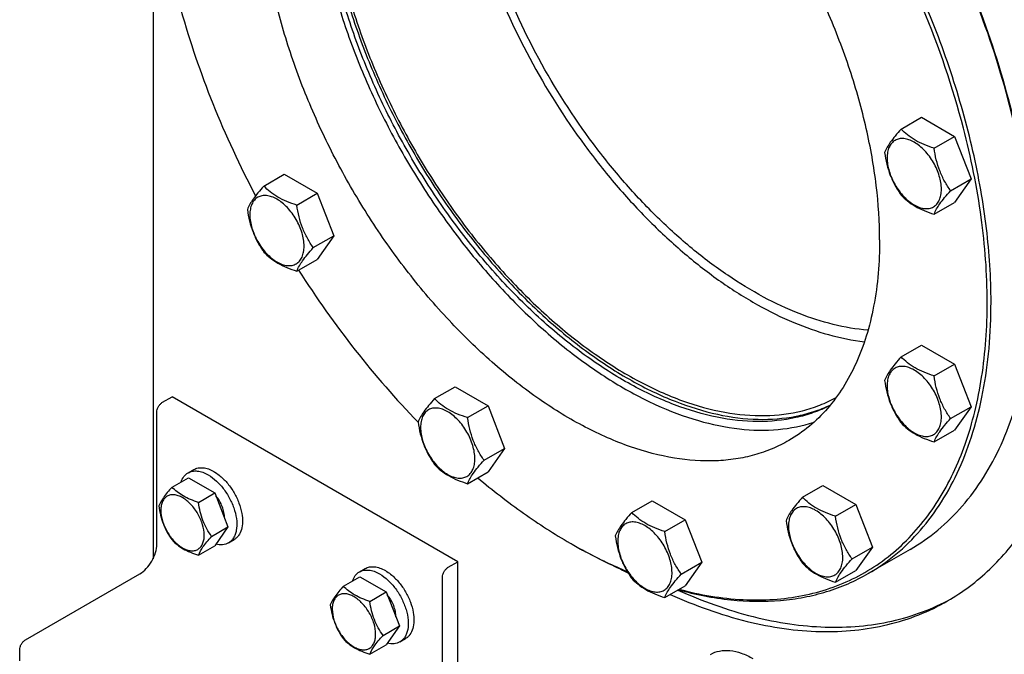
# Model space of a CAD drawing. Units: millimetres. Extents: x 0 to 14000, y -10 to 9900.
# Drawn here: x 9437 to 9803, y 1522 to 1758 of the extents above; entities that cross this region are included whole.
import ezdxf

# ---------------------------------------------------------------- set-up
doc = ezdxf.new("R2010")
doc.units = ezdxf.units.MM
doc.header["$LTSCALE"] = 770
doc.layers.get('0').update_dxf_attribs({"linetype": 'CONTINUOUS'})

msp = doc.modelspace()

# ---------------------------------------------------------------- linework, layer by layer
at = {"color": 7, "linetype": 'Continuous'}
for p, q in [((9486.843, 1774.783), (9486.843, 1557.776)), ((9764.595, 1717.238), (9772.18, 1721.617)), ((9772.18, 1721.617), (9784.427, 1714.546)), ((9776.842, 1710.167), (9784.427, 1714.546)), ((9784.427, 1714.546), (9790.551, 1698.763)), ((9527.991, 1696.102), (9535.576, 1700.481)), ((9535.576, 1700.481), (9547.824, 1693.41)), ((9782.966, 1694.384), (9790.551, 1698.763)), ((9790.551, 1698.763), (9784.427, 1690.051)), ((9540.238, 1689.031), (9547.824, 1693.41)), ((9547.824, 1693.41), (9553.948, 1677.627)), ((9776.842, 1685.672), (9784.427, 1690.051)), ((9546.362, 1673.248), (9553.948, 1677.627)), ((9553.948, 1677.627), (9547.824, 1668.915)), ((9540.238, 1664.536), (9547.824, 1668.915)), ((9764.595, 1632.707), (9772.18, 1637.087)), ((9772.18, 1637.087), (9784.427, 1630.016)), ((9776.842, 1625.636), (9784.427, 1630.016)), ((9784.427, 1630.016), (9790.551, 1614.233)), ((9591.389, 1617.234), (9598.974, 1621.614)), ((9598.974, 1621.614), (9611.221, 1614.543)), ((9490.379, 1615.874), (9493.914, 1617.916)), ((9599.981, 1556.679), (9493.914, 1617.916)), ((9488.258, 1563.21), (9488.258, 1612.2)), ((9603.636, 1610.164), (9611.221, 1614.543)), ((9611.221, 1614.543), (9617.345, 1598.76)), ((9782.966, 1609.853), (9790.551, 1614.233)), ((9790.551, 1614.233), (9784.427, 1605.52)), ((9585.255, 1608.511), (9585.267, 1608.499)), ((9776.842, 1601.141), (9784.427, 1605.52)), ((9609.76, 1594.381), (9617.345, 1598.76)), ((9617.345, 1598.76), (9611.221, 1590.048)), ((9499.85, 1589.673), (9501.971, 1590.898)), ((9493.907, 1584.377), (9499.976, 1587.88)), ((9499.976, 1587.88), (9509.774, 1582.223)), ((9603.636, 1585.668), (9611.221, 1590.048)), ((9727.992, 1580.634), (9735.577, 1585.013)), ((9735.577, 1585.013), (9747.825, 1577.942)), ((9503.705, 1578.72), (9509.774, 1582.223)), ((9509.774, 1582.223), (9514.673, 1569.597)), ((9664.594, 1574.97), (9672.179, 1579.35)), ((9672.179, 1579.35), (9684.427, 1572.279)), ((9740.239, 1573.563), (9747.825, 1577.942)), ((9747.825, 1577.942), (9753.948, 1562.159)), ((9676.842, 1567.899), (9684.427, 1572.279)), ((9684.427, 1572.279), (9690.551, 1556.496)), ((9508.604, 1566.094), (9514.673, 1569.597)), ((9514.673, 1569.597), (9509.774, 1562.627)), ((9514.849, 1563.692), (9516.971, 1564.917)), ((9503.705, 1559.124), (9509.774, 1562.627)), ((9746.363, 1557.78), (9753.948, 1562.159)), ((9753.948, 1562.159), (9747.825, 1553.447)), ((9767.963, 1561.299), (9752.407, 1552.317)), ((9563.489, 1552.931), (9565.611, 1554.156)), ((9596.445, 1554.638), (9599.981, 1556.679)), ((9599.981, 1491.359), (9599.981, 1556.679)), ((9682.965, 1552.116), (9690.551, 1556.496)), ((9690.551, 1556.496), (9684.427, 1547.784)), ((9439.467, 1527.693), (9481.894, 1552.187)), ((9557.547, 1547.635), (9563.615, 1551.138)), ((9563.615, 1551.138), (9573.413, 1545.482)), ((9594.324, 1501.974), (9594.324, 1550.964)), ((9740.239, 1549.068), (9747.825, 1553.447)), ((9676.842, 1543.404), (9684.427, 1547.784)), ((9567.345, 1541.978), (9573.413, 1545.482)), ((9573.413, 1545.482), (9578.312, 1532.855)), ((9572.244, 1529.352), (9578.312, 1532.855)), ((9578.312, 1532.855), (9573.413, 1525.886)), ((9578.489, 1526.951), (9580.611, 1528.175)), ((9567.345, 1522.382), (9573.413, 1525.886)), ((9437.346, 1519.936), (9437.346, 1524.018))]:
    msp.add_line(p, q, dxfattribs=at)
for centre, radius, start, end in [((9744.583, 1741.823), 205.769, 239.99918, 240.22717), ((9773.284, 1750.282), 226.385, 240.12306, 240.93828)]:
    msp.add_arc(centre, radius, start, end, dxfattribs=at)
for points, knots in [([(9829.791, 1688.66), (9828.432, 1698.6), (9824.599, 1718.788), (9815.965, 1748.932), (9804.46, 1779.154), (9790.297, 1808.894), (9773.736, 1837.605), (9755.082, 1864.76), (9734.678, 1889.858), (9712.899, 1912.437), (9690.143, 1932.086), (9666.82, 1948.443), (9643.349, 1961.208), (9620.137, 1970.141), (9597.594, 1975.059), (9579.387, 1975.699), (9565.717, 1974.015), (9556.059, 1971.732), (9546.885, 1968.42), (9541.111, 1965.529), (9538.336, 1963.927)], [0, 0, 0, 0, 0.0667786, 0.1365185, 0.2084643, 0.2817705, 0.3555392, 0.4288549, 0.500819, 0.5705856, 0.637398, 0.7006306, 0.7598364, 0.8148036, 0.8656218, 0.9127511, 0.9352227, 0.9571376, 0.9786673, 1, 1, 1, 1]), ([(9797.972, 1653.03), (9797.972, 1662.157), (9796.735, 1681.002), (9791.647, 1709.616), (9783.375, 1738.936), (9772.096, 1768.335), (9758.05, 1797.191), (9741.536, 1824.886), (9722.907, 1850.831), (9702.559, 1874.472), (9680.925, 1895.307), (9658.46, 1912.895), (9635.63, 1926.863), (9612.897, 1936.909), (9590.721, 1942.803), (9572.736, 1944.123), (9559.247, 1942.857), (9549.749, 1940.832), (9540.753, 1937.722), (9535.111, 1934.929), (9532.408, 1933.369)], [0, 0, 0, 0, 0.0623837, 0.1287222, 0.1983148, 0.2702912, 0.3436682, 0.4173996, 0.4904238, 0.5617102, 0.6303074, 0.695395, 0.7563428, 0.8127804, 0.8646814, 0.9124567, 0.9351016, 0.9571071, 0.9786678, 1, 1, 1, 1]), ([(9813.526, 1662.827), (9813.478, 1675.075), (9811.16, 1700.541), (9802.154, 1738.943), (9787.809, 1777.821), (9768.654, 1815.731), (9745.401, 1851.274), (9718.904, 1883.137), (9690.15, 1910.138), (9669.255, 1924.879), (9658.672, 1931.044)], [0, 0, 0, 0, 0.1142737, 0.2374689, 0.3670676, 0.5, 0.6329324, 0.7625311, 0.8857263, 1, 1, 1, 1]), ([(9813.528, 1662.829), (9813.528, 1675.07), (9811.286, 1700.543), (9802.348, 1738.971), (9788.029, 1777.896), (9768.866, 1815.853), (9745.576, 1851.428), (9719.025, 1883.291), (9690.214, 1910.246), (9669.276, 1924.924), (9658.675, 1931.044)], [0, 0, 0, 0, 0.1141549, 0.2373264, 0.366976, 0.5, 0.633024, 0.7626736, 0.8858451, 1, 1, 1, 1]), ([(9756.606, 1676.096), (9756.606, 1682.837), (9755.692, 1696.757), (9751.934, 1717.892), (9745.824, 1739.549), (9737.493, 1761.264), (9727.118, 1782.578), (9714.92, 1803.035), (9701.16, 1822.198), (9686.131, 1839.661), (9670.151, 1855.051), (9653.557, 1868.042), (9636.694, 1878.358), (9619.903, 1885.779), (9603.523, 1890.132), (9590.238, 1891.108), (9580.275, 1890.173), (9573.26, 1888.676), (9566.615, 1886.379), (9562.447, 1884.317), (9560.451, 1883.164)], [0, 0, 0, 0, 0.0623836, 0.1287221, 0.1983147, 0.2702912, 0.3436682, 0.4173996, 0.4904238, 0.5617102, 0.6303074, 0.695395, 0.7563428, 0.8127804, 0.8646814, 0.9124567, 0.9351016, 0.9571071, 0.9786678, 1, 1, 1, 1]), ([(9787.73, 1717.635), (9783.794, 1732.787), (9773.472, 1763.033), (9752.092, 1806.171), (9725.423, 1846.255), (9704.391, 1870.317), (9693.237, 1881.302)], [0, 0, 0, 0, 0.2458562, 0.5000005, 0.7541446, 1, 1, 1, 1]), ([(9598.213, 1845.924), (9598.213, 1840.542), (9598.811, 1829.481), (9601.316, 1812.663), (9605.413, 1795.389), (9612.996, 1771.856), (9626.006, 1743.006), (9642.949, 1716.121), (9658.568, 1696.408), (9670.968, 1682.96), (9683.938, 1670.962), (9697.286, 1660.592), (9710.832, 1651.997), (9728.247, 1643.387), (9741.988, 1639.375), (9750.978, 1638.341)], [0, 0, 0, 0, 0.0585985, 0.1203719, 0.1848997, 0.2516591, 0.3893382, 0.5282209, 0.5964478, 0.662965, 0.727182, 0.7885872, 0.8467745, 0.9014745, 1, 1, 1, 1]), ([(9752.308, 1642.633), (9743.582, 1643.323), (9730.154, 1646.838), (9713.105, 1654.827), (9699.799, 1662.954), (9686.658, 1672.868), (9673.866, 1684.424), (9661.615, 1697.448), (9646.152, 1716.63), (9629.355, 1742.897), (9616.444, 1771.163), (9608.909, 1794.257), (9604.835, 1811.219), (9602.344, 1827.735), (9601.748, 1838.599), (9601.748, 1843.883)], [0, 0, 0, 0, 0.0974691, 0.1517093, 0.2095281, 0.2706756, 0.3347528, 0.401246, 0.4695554, 0.6088572, 0.7471621, 0.8142571, 0.8791054, 0.9411651, 1, 1, 1, 1]), ([(9546.594, 1820.205), (9546.594, 1813.823), (9547.412, 1800.664), (9550.793, 1780.673), (9556.302, 1760.169), (9563.831, 1739.546), (9573.238, 1719.199), (9584.34, 1699.518), (9596.925, 1680.882), (9610.751, 1663.648), (9625.553, 1648.146), (9641.05, 1634.673), (9656.948, 1623.487), (9672.952, 1614.801), (9688.77, 1608.786), (9704.121, 1605.576), (9718.715, 1605.263), (9727.957, 1607.076), (9732.254, 1608.473)], [0, 0, 0, 0, 0.0612271, 0.1261705, 0.1942243, 0.2646352, 0.3365482, 0.4090475, 0.4811939, 0.5520621, 0.6207784, 0.6865602, 0.7487601, 0.8069169, 0.8608158, 0.9105597, 0.9566427, 1, 1, 1, 1]), ([(9738.151, 1614.637), (9736.155, 1613.641), (9732.002, 1611.888), (9723.134, 1609.372), (9711.052, 1608.208), (9695.806, 1609.948), (9679.918, 1614.701), (9663.7, 1622.343), (9647.463, 1632.705), (9631.531, 1645.572), (9616.225, 1660.678), (9601.859, 1677.712), (9588.729, 1696.324), (9577.106, 1716.128), (9567.232, 1736.713), (9559.31, 1757.654), (9553.504, 1778.52), (9549.935, 1798.877), (9549.069, 1812.281), (9549.069, 1818.776)], [0, 0, 0, 0, 0.0213098, 0.0429441, 0.087893, 0.1362134, 0.1886951, 0.2456492, 0.3069866, 0.3723049, 0.4409655, 0.5121568, 0.5849491, 0.658342, 0.7313097, 0.8028444, 0.8720008, 0.9379435, 1, 1, 1, 1]), ([(9550.483, 1819.592), (9550.483, 1813.141), (9551.338, 1799.827), (9554.861, 1779.607), (9560.595, 1758.879), (9568.42, 1738.069), (9578.178, 1717.598), (9589.67, 1697.886), (9602.659, 1679.336), (9616.881, 1662.326), (9632.047, 1647.204), (9647.848, 1634.276), (9663.971, 1623.806), (9680.098, 1616.009), (9695.921, 1611.052), (9711.133, 1609.061), (9723.228, 1609.973), (9732.136, 1612.274), (9736.318, 1613.917), (9738.33, 1614.857)], [0, 0, 0, 0, 0.0619145, 0.1276862, 0.196654, 0.2679971, 0.3407862, 0.4140295, 0.4867163, 0.5578591, 0.6265375, 0.6919443, 0.7534382, 0.8106048, 0.8633306, 0.9118871, 0.9570093, 0.9786861, 1, 1, 1, 1]), ([(9551.544, 1818.98), (9551.544, 1812.489), (9552.417, 1799.089), (9556.014, 1778.74), (9561.862, 1757.887), (9569.84, 1736.97), (9579.778, 1716.426), (9591.468, 1696.688), (9604.664, 1678.172), (9619.087, 1661.267), (9634.435, 1646.329), (9650.39, 1633.67), (9666.624, 1623.555), (9682.81, 1616.199), (9698.631, 1611.769), (9713.773, 1610.388), (9725.718, 1611.884), (9734.443, 1614.667), (9738.516, 1616.553), (9740.47, 1617.614)], [0, 0, 0, 0, 0.0622472, 0.1284201, 0.1978301, 0.2696219, 0.3428284, 0.4164201, 0.4893504, 0.5606018, 0.6292319, 0.6944238, 0.7555433, 0.8122058, 0.8643571, 0.9123644, 0.9570942, 0.9786823, 1, 1, 1, 1]), ([(9722.95, 1601.705), (9720.954, 1600.553), (9716.786, 1598.49), (9710.141, 1596.193), (9703.126, 1594.697), (9693.162, 1593.762), (9679.878, 1594.737), (9663.498, 1599.091), (9646.707, 1606.511), (9629.844, 1616.828), (9613.25, 1629.819), (9597.27, 1645.209), (9582.241, 1662.671), (9568.481, 1681.835), (9556.283, 1702.292), (9545.908, 1723.605), (9537.577, 1745.321), (9531.467, 1766.977), (9527.708, 1788.113), (9526.795, 1802.032), (9526.795, 1808.774)], [0, 0, 0, 0, 0.0213322, 0.0428929, 0.0648984, 0.0875433, 0.1353186, 0.1872196, 0.2436572, 0.304605, 0.3696926, 0.4382898, 0.5095762, 0.5826004, 0.6563318, 0.7297088, 0.8016853, 0.8712779, 0.9376164, 1, 1, 1, 1]), ([(9497.22, 1761.495), (9500.521, 1749.709), (9508.591, 1726.168), (9519.05, 1703.596), (9524.905, 1692.45)], [0, 0, 0, 0, 0.4929489, 1, 1, 1, 1]), ([(9764.595, 1717.238), (9763.843, 1716.401), (9762.453, 1714.808), (9760.26, 1712.002), (9758.996, 1709.88), (9758.471, 1708.526)], [0, 0, 0, 0, 0.3156425, 0.5925611, 1, 1, 1, 1]), ([(9776.842, 1710.167), (9775.585, 1710.567), (9773.166, 1711.423), (9769.812, 1713.029), (9766.947, 1714.969), (9765.326, 1716.473), (9764.595, 1717.238)], [0, 0, 0, 0, 0.2768191, 0.5376908, 0.777991, 1, 1, 1, 1]), ([(9796.557, 1653.03), (9796.557, 1663.547), (9794.906, 1685.34), (9790.562, 1706.735), (9787.73, 1717.635)], [0, 0, 0, 0, 0.4828848, 1, 1, 1, 1]), ([(9779.541, 1694.914), (9779.541, 1696.565), (9778.921, 1700.05), (9776.764, 1704.942), (9774.068, 1708.625), (9771.517, 1711.013), (9769.562, 1712.384), (9767.596, 1713.319), (9765.684, 1713.781), (9763.889, 1713.735), (9762.291, 1713.156), (9760.991, 1712.062), (9760.054, 1710.53), (9759.498, 1708.644), (9759.388, 1707.271), (9759.388, 1706.548)], [0, 0, 0, 0, 0.1381998, 0.2912918, 0.4443835, 0.5162922, 0.5829367, 0.6433685, 0.6974299, 0.746055, 0.7914675, 0.8368802, 0.8855057, 0.9395676, 1, 1, 1, 1]), ([(9758.471, 1708.526), (9758.681, 1707.081), (9759.207, 1704.219), (9760.479, 1700.078), (9762.294, 1696.233), (9763.801, 1693.872), (9764.595, 1692.743)], [0, 0, 0, 0, 0.2562209, 0.5096514, 0.7578208, 1, 1, 1, 1]), ([(9782.966, 1694.384), (9782.172, 1695.513), (9780.665, 1697.874), (9778.85, 1701.719), (9777.579, 1705.86), (9777.052, 1708.722), (9776.842, 1710.167)], [0, 0, 0, 0, 0.2421792, 0.4903486, 0.7437791, 1, 1, 1, 1]), ([(9759.388, 1706.548), (9759.388, 1704.897), (9760.008, 1701.412), (9762.165, 1696.52), (9764.861, 1692.837), (9767.413, 1690.449), (9769.368, 1689.078), (9771.334, 1688.143), (9773.246, 1687.681), (9775.041, 1687.727), (9776.638, 1688.306), (9777.939, 1689.4), (9778.876, 1690.932), (9779.432, 1692.818), (9779.541, 1694.191), (9779.541, 1694.914)], [0, 0, 0, 0, 0.1381998, 0.2912918, 0.4443835, 0.5162922, 0.5829367, 0.6433685, 0.6974299, 0.746055, 0.7914675, 0.8368802, 0.8855057, 0.9395676, 1, 1, 1, 1]), ([(9527.991, 1696.102), (9527.239, 1695.265), (9525.85, 1693.671), (9523.657, 1690.865), (9522.393, 1688.743), (9521.867, 1687.39)], [0, 0, 0, 0, 0.3156425, 0.5925611, 1, 1, 1, 1]), ([(9542.938, 1673.777), (9542.938, 1675.429), (9542.318, 1678.913), (9540.16, 1683.805), (9537.465, 1687.489), (9534.913, 1689.877), (9532.958, 1691.247), (9530.992, 1692.183), (9529.08, 1692.645), (9527.285, 1692.599), (9525.688, 1692.019), (9524.387, 1690.926), (9523.45, 1689.394), (9522.894, 1687.508), (9522.785, 1686.135), (9522.785, 1685.412)], [0, 0, 0, 0, 0.1381998, 0.2912918, 0.4443835, 0.5162922, 0.5829367, 0.6433685, 0.6974299, 0.746055, 0.7914675, 0.8368802, 0.8855057, 0.9395676, 1, 1, 1, 1]), ([(9540.238, 1689.031), (9538.981, 1689.431), (9536.563, 1690.287), (9533.209, 1691.892), (9530.344, 1693.833), (9528.722, 1695.337), (9527.991, 1696.102)], [0, 0, 0, 0, 0.2768191, 0.5376908, 0.777991, 1, 1, 1, 1]), ([(9764.595, 1692.743), (9765.326, 1691.978), (9766.947, 1690.474), (9769.812, 1688.534), (9773.166, 1686.928), (9775.585, 1686.072), (9776.842, 1685.672)], [0, 0, 0, 0, 0.222009, 0.4623092, 0.7231809, 1, 1, 1, 1]), ([(9776.842, 1685.672), (9777.367, 1687.026), (9778.632, 1689.148), (9780.825, 1691.954), (9782.214, 1693.547), (9782.966, 1694.384)], [0, 0, 0, 0, 0.4074389, 0.6843575, 1, 1, 1, 1]), ([(9546.362, 1673.248), (9545.569, 1674.377), (9544.062, 1676.738), (9542.246, 1680.583), (9540.975, 1684.724), (9540.448, 1687.586), (9540.238, 1689.031)], [0, 0, 0, 0, 0.2421792, 0.4903486, 0.7437791, 1, 1, 1, 1]), ([(9521.867, 1687.39), (9522.077, 1685.944), (9522.604, 1683.083), (9523.875, 1678.942), (9525.691, 1675.096), (9527.197, 1672.736), (9527.991, 1671.607)], [0, 0, 0, 0, 0.2562209, 0.5096514, 0.7578208, 1, 1, 1, 1]), ([(9522.785, 1685.412), (9522.785, 1683.761), (9523.405, 1680.276), (9525.562, 1675.384), (9528.258, 1671.701), (9530.809, 1669.313), (9532.764, 1667.942), (9534.73, 1667.007), (9536.642, 1666.545), (9538.437, 1666.591), (9540.035, 1667.17), (9541.335, 1668.264), (9542.272, 1669.796), (9542.828, 1671.682), (9542.938, 1673.055), (9542.938, 1673.777)], [0, 0, 0, 0, 0.1381998, 0.2912918, 0.4443835, 0.5162922, 0.5829367, 0.6433685, 0.6974299, 0.746055, 0.7914675, 0.8368802, 0.8855057, 0.9395676, 1, 1, 1, 1]), ([(9756.606, 1676.096), (9756.606, 1667.859), (9755.644, 1655.769), (9751.927, 1640.573), (9748.146, 1630.447), (9743.326, 1621.385), (9737.505, 1613.479), (9730.737, 1606.818), (9725.614, 1603.244), (9722.95, 1601.705)], [0, 0, 0, 0, 0.2892708, 0.4225365, 0.5484968, 0.6678934, 0.7818679, 0.8919524, 1, 1, 1, 1]), ([(9527.991, 1671.607), (9528.722, 1670.842), (9530.344, 1669.338), (9533.209, 1667.397), (9536.563, 1665.792), (9538.981, 1664.936), (9540.238, 1664.536)], [0, 0, 0, 0, 0.222009, 0.4623092, 0.7231809, 1, 1, 1, 1]), ([(9540.238, 1664.536), (9540.764, 1665.889), (9542.028, 1668.011), (9544.221, 1670.817), (9545.61, 1672.411), (9546.362, 1673.248)], [0, 0, 0, 0, 0.4074389, 0.6843575, 1, 1, 1, 1]), ([(9540.885, 1664.909), (9547.413, 1654.675), (9561.273, 1635.09), (9577.025, 1616.983), (9585.255, 1608.511)], [0, 0, 0, 0, 0.5068359, 1, 1, 1, 1]), ([(9767.963, 1561.299), (9771.57, 1563.381), (9778.505, 1568.22), (9787.669, 1577.238), (9795.55, 1587.942), (9802.075, 1600.21), (9807.194, 1613.918), (9810.867, 1628.933), (9813.066, 1645.11), (9813.528, 1656.281), (9813.528, 1662.011)], [0, 0, 0, 0, 0.1080128, 0.218062, 0.3319999, 0.451358, 0.5772779, 0.7105007, 0.8513948, 1, 1, 1, 1]), ([(9682.162, 1546.472), (9689.919, 1544.419), (9701.647, 1542.416), (9717.082, 1542.488), (9727.926, 1543.882), (9738.201, 1546.616), (9747.835, 1550.673), (9756.755, 1556.026), (9764.895, 1562.635), (9772.196, 1570.45), (9780.918, 1582.629), (9787.558, 1596.871), (9792.173, 1612.481), (9795.638, 1629.994), (9796.557, 1643.711), (9796.557, 1653.03)], [0, 0, 0, 0, 0.1292634, 0.1898363, 0.248199, 0.3049106, 0.3606253, 0.4160596, 0.471948, 0.528996, 0.5878377, 0.7127247, 0.779678, 0.8498561, 1, 1, 1, 1]), ([(9752.407, 1552.317), (9756.014, 1554.4), (9762.949, 1559.239), (9772.112, 1568.257), (9779.993, 1578.96), (9786.519, 1591.229), (9791.637, 1604.937), (9795.311, 1619.952), (9797.51, 1636.129), (9797.972, 1647.3), (9797.972, 1653.03)], [0, 0, 0, 0, 0.1080129, 0.218062, 0.332, 0.4513582, 0.5772781, 0.7105009, 0.8513951, 1, 1, 1, 1]), ([(9764.595, 1632.707), (9763.843, 1631.87), (9762.453, 1630.277), (9760.26, 1627.471), (9758.996, 1625.349), (9758.471, 1623.995)], [0, 0, 0, 0, 0.3156425, 0.5925611, 1, 1, 1, 1]), ([(9776.842, 1625.636), (9775.585, 1626.037), (9773.166, 1626.893), (9769.812, 1628.498), (9766.947, 1630.439), (9765.326, 1631.942), (9764.595, 1632.707)], [0, 0, 0, 0, 0.2768191, 0.5376908, 0.777991, 1, 1, 1, 1]), ([(9779.541, 1610.383), (9779.541, 1612.035), (9778.921, 1615.519), (9776.764, 1620.411), (9774.068, 1624.095), (9771.517, 1626.483), (9769.562, 1627.853), (9767.596, 1628.789), (9765.684, 1629.25), (9763.889, 1629.204), (9762.291, 1628.625), (9760.991, 1627.531), (9760.054, 1626), (9759.498, 1624.113), (9759.388, 1622.74), (9759.388, 1622.018)], [0, 0, 0, 0, 0.1381998, 0.2912918, 0.4443835, 0.5162922, 0.5829367, 0.6433685, 0.6974299, 0.746055, 0.7914675, 0.8368802, 0.8855057, 0.9395676, 1, 1, 1, 1]), ([(9758.471, 1623.995), (9758.681, 1622.55), (9759.207, 1619.689), (9760.479, 1615.548), (9762.294, 1611.702), (9763.801, 1609.341), (9764.595, 1608.212)], [0, 0, 0, 0, 0.2562209, 0.5096514, 0.7578208, 1, 1, 1, 1]), ([(9782.966, 1609.853), (9782.172, 1610.982), (9780.665, 1613.343), (9778.85, 1617.189), (9777.579, 1621.33), (9777.052, 1624.191), (9776.842, 1625.636)], [0, 0, 0, 0, 0.2421792, 0.4903486, 0.7437791, 1, 1, 1, 1]), ([(9759.388, 1622.018), (9759.388, 1620.366), (9760.008, 1616.882), (9762.165, 1611.99), (9764.861, 1608.306), (9767.413, 1605.918), (9769.368, 1604.548), (9771.334, 1603.612), (9773.246, 1603.151), (9775.041, 1603.196), (9776.638, 1603.776), (9777.939, 1604.87), (9778.876, 1606.401), (9779.432, 1608.288), (9779.541, 1609.661), (9779.541, 1610.383)], [0, 0, 0, 0, 0.1381998, 0.2912918, 0.4443835, 0.5162922, 0.5829367, 0.6433685, 0.6974299, 0.746055, 0.7914675, 0.8368802, 0.8855057, 0.9395676, 1, 1, 1, 1]), ([(9488.258, 1612.2), (9488.258, 1612.548), (9488.388, 1613.281), (9488.843, 1614.312), (9489.508, 1615.221), (9490.078, 1615.7), (9490.379, 1615.874)], [0, 0, 0, 0, 0.2372196, 0.5000016, 0.7627827, 1, 1, 1, 1]), ([(9591.389, 1617.234), (9590.637, 1616.397), (9589.248, 1614.804), (9587.054, 1611.998), (9585.79, 1609.876), (9585.265, 1608.522)], [0, 0, 0, 0, 0.3156425, 0.5925611, 1, 1, 1, 1]), ([(9603.636, 1610.164), (9602.379, 1610.564), (9599.96, 1611.42), (9596.606, 1613.025), (9593.741, 1614.966), (9592.12, 1616.47), (9591.389, 1617.234)], [0, 0, 0, 0, 0.2768191, 0.5376908, 0.777991, 1, 1, 1, 1]), ([(9606.335, 1594.91), (9606.335, 1596.562), (9605.715, 1600.046), (9603.558, 1604.938), (9600.862, 1608.622), (9598.311, 1611.01), (9596.356, 1612.38), (9594.39, 1613.316), (9592.478, 1613.777), (9590.683, 1613.732), (9589.086, 1613.152), (9587.785, 1612.058), (9586.848, 1610.527), (9586.292, 1608.641), (9586.183, 1607.267), (9586.183, 1606.545)], [0, 0, 0, 0, 0.1381998, 0.2912918, 0.4443835, 0.5162922, 0.5829367, 0.6433685, 0.6974299, 0.746055, 0.7914675, 0.8368802, 0.8855057, 0.9395676, 1, 1, 1, 1]), ([(9585.265, 1608.522), (9585.475, 1607.077), (9586.002, 1604.216), (9587.273, 1600.075), (9589.088, 1596.229), (9590.595, 1593.869), (9591.389, 1592.739)], [0, 0, 0, 0, 0.2562209, 0.5096514, 0.7578208, 1, 1, 1, 1]), ([(9609.76, 1594.381), (9608.966, 1595.51), (9607.46, 1597.87), (9605.644, 1601.716), (9604.373, 1605.857), (9603.846, 1608.718), (9603.636, 1610.164)], [0, 0, 0, 0, 0.2421792, 0.4903486, 0.7437791, 1, 1, 1, 1]), ([(9776.842, 1601.141), (9777.367, 1602.495), (9778.632, 1604.617), (9780.825, 1607.423), (9782.214, 1609.016), (9782.966, 1609.853)], [0, 0, 0, 0, 0.4074389, 0.6843575, 1, 1, 1, 1]), ([(9781.835, 1542.172), (9784.65, 1543.797), (9790.117, 1547.409), (9797.666, 1553.809), (9804.546, 1561.171), (9812.913, 1572.392), (9821.494, 1588.818), (9825.947, 1603.197), (9827.695, 1610.772)], [0, 0, 0, 0, 0.1149605, 0.2310131, 0.3491993, 0.470466, 0.7250754, 1, 1, 1, 1]), ([(9586.183, 1606.545), (9586.183, 1604.893), (9586.803, 1601.409), (9588.96, 1596.517), (9591.655, 1592.833), (9594.207, 1590.446), (9596.162, 1589.075), (9598.128, 1588.14), (9600.04, 1587.678), (9601.835, 1587.724), (9603.432, 1588.303), (9604.733, 1589.397), (9605.67, 1590.929), (9606.226, 1592.815), (9606.335, 1594.188), (9606.335, 1594.91)], [0, 0, 0, 0, 0.1381998, 0.2912918, 0.4443835, 0.5162922, 0.5829367, 0.6433685, 0.6974299, 0.746055, 0.7914675, 0.8368802, 0.8855057, 0.9395676, 1, 1, 1, 1]), ([(9764.595, 1608.212), (9765.326, 1607.447), (9766.947, 1605.944), (9769.812, 1604.003), (9773.166, 1602.398), (9775.585, 1601.542), (9776.842, 1601.141)], [0, 0, 0, 0, 0.222009, 0.4623092, 0.7231809, 1, 1, 1, 1]), ([(9603.636, 1585.668), (9604.161, 1587.022), (9605.426, 1589.144), (9607.619, 1591.95), (9609.008, 1593.544), (9609.76, 1594.381)], [0, 0, 0, 0, 0.4074389, 0.6843575, 1, 1, 1, 1]), ([(9499.85, 1589.673), (9500.344, 1589.959), (9501.481, 1590.372), (9503.369, 1590.419), (9505.382, 1589.933), (9506.691, 1589.31), (9507.349, 1588.93)], [0, 0, 0, 0, 0.2177735, 0.4509532, 0.7102022, 1, 1, 1, 1]), ([(9501.971, 1590.898), (9502.466, 1591.183), (9503.603, 1591.596), (9505.491, 1591.644), (9507.503, 1591.158), (9508.812, 1590.535), (9509.471, 1590.155)], [0, 0, 0, 0, 0.2177735, 0.4509532, 0.7102022, 1, 1, 1, 1]), ([(9591.389, 1592.739), (9592.12, 1591.975), (9593.741, 1590.471), (9596.606, 1588.53), (9599.96, 1586.925), (9602.379, 1586.069), (9603.636, 1585.668)], [0, 0, 0, 0, 0.222009, 0.4623092, 0.7231809, 1, 1, 1, 1]), ([(9497.272, 1586.32), (9497.513, 1587.03), (9498.161, 1588.341), (9499.258, 1589.331), (9499.85, 1589.673)], [0, 0, 0, 0, 0.5231762, 1, 1, 1, 1]), ([(9507.349, 1588.93), (9508.46, 1588.289), (9510.615, 1586.631), (9513.374, 1583.492), (9515.645, 1579.799), (9517.24, 1575.851), (9518.032, 1571.97), (9517.96, 1568.911), (9517.394, 1566.814), (9516.764, 1565.509), (9515.92, 1564.442), (9515.219, 1563.906), (9514.849, 1563.692)], [0, 0, 0, 0, 0.1286794, 0.2702719, 0.4174275, 0.5617741, 0.6954451, 0.8127107, 0.8646756, 0.9125098, 0.9571396, 1, 1, 1, 1]), ([(9509.471, 1590.155), (9509.671, 1590.039), (9510.49, 1589.539), (9511.262, 1588.963), (9511.821, 1588.494)], [0, 0, 0, 0, 0.2407884, 1, 1, 1, 1]), ([(9511.821, 1588.494), (9512.831, 1587.645), (9514.731, 1585.686), (9517.067, 1582.293), (9518.837, 1578.574), (9519.584, 1575.949), (9519.814, 1574.649)], [0, 0, 0, 0, 0.2434284, 0.5, 0.7565716, 1, 1, 1, 1]), ([(9607.419, 1587.85), (9612.913, 1583.237), (9623.994, 1574.644), (9635.781, 1567.039), (9641.697, 1563.623)], [0, 0, 0, 0, 0.5122374, 1, 1, 1, 1]), ([(9493.907, 1584.377), (9493.306, 1583.707), (9492.195, 1582.433), (9490.44, 1580.188), (9489.429, 1578.49), (9489.008, 1577.407)], [0, 0, 0, 0, 0.3156425, 0.5925611, 1, 1, 1, 1]), ([(9503.705, 1578.72), (9502.7, 1579.04), (9500.765, 1579.725), (9498.082, 1581.009), (9495.789, 1582.562), (9494.492, 1583.765), (9493.907, 1584.377)], [0, 0, 0, 0, 0.2768191, 0.5376908, 0.7779911, 1, 1, 1, 1]), ([(9505.865, 1566.517), (9505.865, 1567.839), (9505.369, 1570.626), (9503.642, 1574.542), (9501.113, 1577.996), (9498.502, 1580.197), (9496.309, 1581.242), (9494.779, 1581.611), (9493.343, 1581.574), (9492.065, 1581.111), (9491.024, 1580.236), (9490.275, 1579.011), (9489.83, 1577.502), (9489.743, 1576.403), (9489.743, 1575.825)], [0, 0, 0, 0, 0.1382488, 0.2913951, 0.444541, 0.5827888, 0.6432421, 0.6973227, 0.745965, 0.7913936, 0.8368223, 0.8854651, 0.9395462, 1, 1, 1, 1]), ([(9513.357, 1572.989), (9513.376, 1573.663), (9513.232, 1575.089), (9512.378, 1577.946), (9511.182, 1579.974), (9510.184, 1581.166)], [0, 0, 0, 0, 0.2267213, 0.4770257, 1, 1, 1, 1]), ([(9727.992, 1580.634), (9727.24, 1579.797), (9725.851, 1578.203), (9723.658, 1575.397), (9722.393, 1573.275), (9721.868, 1571.922)], [0, 0, 0, 0, 0.3156425, 0.5925611, 1, 1, 1, 1]), ([(9740.239, 1573.563), (9738.982, 1573.963), (9736.564, 1574.819), (9733.209, 1576.425), (9730.344, 1578.365), (9728.723, 1579.869), (9727.992, 1580.634)], [0, 0, 0, 0, 0.2768191, 0.5376908, 0.777991, 1, 1, 1, 1]), ([(9489.008, 1577.407), (9489.176, 1576.251), (9489.598, 1573.962), (9490.615, 1570.649), (9492.067, 1567.573), (9493.272, 1565.684), (9493.907, 1564.781)], [0, 0, 0, 0, 0.2562209, 0.5096514, 0.7578208, 1, 1, 1, 1]), ([(9489.743, 1575.825), (9489.743, 1574.504), (9490.238, 1571.717), (9491.965, 1567.801), (9494.495, 1564.346), (9497.106, 1562.146), (9499.299, 1561.101), (9500.828, 1560.732), (9502.264, 1560.768), (9503.542, 1561.232), (9504.583, 1562.107), (9505.332, 1563.332), (9505.777, 1564.841), (9505.865, 1565.94), (9505.865, 1566.517)], [0, 0, 0, 0, 0.1382488, 0.2913951, 0.444541, 0.5827888, 0.6432421, 0.6973227, 0.745965, 0.7913936, 0.8368223, 0.8854651, 0.9395462, 1, 1, 1, 1]), ([(9508.604, 1566.094), (9507.969, 1566.997), (9506.764, 1568.885), (9505.312, 1571.962), (9504.295, 1575.275), (9503.873, 1577.564), (9503.705, 1578.72)], [0, 0, 0, 0, 0.2421792, 0.4903486, 0.7437791, 1, 1, 1, 1]), ([(9742.938, 1558.31), (9742.938, 1559.961), (9742.318, 1563.446), (9740.161, 1568.338), (9737.465, 1572.021), (9734.914, 1574.409), (9732.959, 1575.78), (9730.993, 1576.715), (9729.081, 1577.177), (9727.286, 1577.131), (9725.689, 1576.552), (9724.388, 1575.458), (9723.451, 1573.926), (9722.895, 1572.04), (9722.786, 1570.667), (9722.786, 1569.944)], [0, 0, 0, 0, 0.1381998, 0.2912918, 0.4443835, 0.5162922, 0.5829367, 0.6433685, 0.6974299, 0.746055, 0.7914675, 0.8368802, 0.8855057, 0.9395676, 1, 1, 1, 1]), ([(9519.814, 1574.649), (9520.001, 1573.59), (9520.187, 1571.563), (9519.825, 1568.719), (9518.929, 1566.722), (9517.89, 1565.543), (9517.287, 1565.1), (9516.971, 1564.917)], [0, 0, 0, 0, 0.3002489, 0.564203, 0.7929279, 0.8980274, 1, 1, 1, 1]), ([(9664.594, 1574.97), (9663.842, 1574.133), (9662.453, 1572.54), (9660.26, 1569.734), (9658.996, 1567.612), (9658.47, 1566.258)], [0, 0, 0, 0, 0.3156425, 0.5925611, 1, 1, 1, 1]), ([(9676.842, 1567.899), (9675.585, 1568.3), (9673.166, 1569.156), (9669.812, 1570.761), (9666.947, 1572.702), (9665.325, 1574.205), (9664.594, 1574.97)], [0, 0, 0, 0, 0.2768191, 0.5376908, 0.777991, 1, 1, 1, 1]), ([(9721.868, 1571.922), (9722.078, 1570.477), (9722.605, 1567.615), (9723.876, 1563.474), (9725.691, 1559.629), (9727.198, 1557.268), (9727.992, 1556.139)], [0, 0, 0, 0, 0.2562209, 0.5096514, 0.7578208, 1, 1, 1, 1]), ([(9746.363, 1557.78), (9745.569, 1558.909), (9744.063, 1561.27), (9742.247, 1565.115), (9740.976, 1569.256), (9740.449, 1572.118), (9740.239, 1573.563)], [0, 0, 0, 0, 0.2421792, 0.4903486, 0.7437791, 1, 1, 1, 1]), ([(9679.541, 1552.646), (9679.541, 1554.298), (9678.921, 1557.782), (9676.764, 1562.674), (9674.068, 1566.358), (9671.516, 1568.746), (9669.561, 1570.116), (9667.595, 1571.052), (9665.683, 1571.513), (9663.888, 1571.467), (9662.291, 1570.888), (9660.99, 1569.794), (9660.053, 1568.263), (9659.497, 1566.376), (9659.388, 1565.003), (9659.388, 1564.281)], [0, 0, 0, 0, 0.1381998, 0.2912918, 0.4443835, 0.5162922, 0.5829367, 0.6433685, 0.6974299, 0.746055, 0.7914675, 0.8368802, 0.8855057, 0.9395676, 1, 1, 1, 1]), ([(9722.786, 1569.944), (9722.786, 1568.293), (9723.406, 1564.808), (9725.563, 1559.916), (9728.259, 1556.233), (9730.81, 1553.845), (9732.765, 1552.474), (9734.731, 1551.539), (9736.643, 1551.077), (9738.438, 1551.123), (9740.035, 1551.702), (9741.336, 1552.796), (9742.273, 1554.328), (9742.829, 1556.214), (9742.938, 1557.587), (9742.938, 1558.31)], [0, 0, 0, 0, 0.1381998, 0.2912918, 0.4443835, 0.5162922, 0.5829367, 0.6433685, 0.6974299, 0.746055, 0.7914675, 0.8368802, 0.8855057, 0.9395676, 1, 1, 1, 1]), ([(9493.907, 1564.781), (9494.492, 1564.169), (9495.789, 1562.966), (9498.082, 1561.413), (9500.765, 1560.129), (9502.7, 1559.444), (9503.705, 1559.124)], [0, 0, 0, 0, 0.2220089, 0.4623092, 0.7231809, 1, 1, 1, 1]), ([(9503.705, 1559.124), (9504.126, 1560.207), (9505.137, 1561.905), (9506.892, 1564.149), (9508.003, 1565.424), (9508.604, 1566.094)], [0, 0, 0, 0, 0.4074389, 0.6843575, 1, 1, 1, 1]), ([(9658.47, 1566.258), (9658.68, 1564.813), (9659.207, 1561.952), (9660.478, 1557.811), (9662.294, 1553.965), (9663.8, 1551.604), (9664.594, 1550.475)], [0, 0, 0, 0, 0.2562209, 0.5096514, 0.7578208, 1, 1, 1, 1]), ([(9682.965, 1552.116), (9682.172, 1553.245), (9680.665, 1555.606), (9678.85, 1559.452), (9677.578, 1563.593), (9677.051, 1566.454), (9676.842, 1567.899)], [0, 0, 0, 0, 0.2421792, 0.4903486, 0.7437791, 1, 1, 1, 1]), ([(9481.894, 1552.187), (9482.797, 1552.709), (9484.507, 1554.148), (9486.502, 1556.875), (9487.866, 1559.967), (9488.258, 1562.167), (9488.258, 1563.21)], [0, 0, 0, 0, 0.2372173, 0.4999984, 0.7627804, 1, 1, 1, 1]), ([(9514.849, 1563.692), (9514.528, 1563.506), (9513.829, 1563.202), (9512.259, 1562.894), (9511.014, 1563.033), (9510.204, 1563.239)], [0, 0, 0, 0, 0.2335382, 0.4744716, 1, 1, 1, 1]), ([(9642.404, 1563.215), (9644.111, 1562.229), (9650.819, 1558.483), (9657.747, 1555.127), (9663.007, 1552.902)], [0, 0, 0, 0, 0.2566434, 1, 1, 1, 1]), ([(9642.406, 1563.215), (9644.106, 1562.243), (9650.784, 1558.549), (9657.68, 1555.245), (9662.914, 1553.059)], [0, 0, 0, 0, 0.2566703, 1, 1, 1, 1]), ([(9659.388, 1564.281), (9659.388, 1562.629), (9660.008, 1559.145), (9662.165, 1554.253), (9664.861, 1550.569), (9667.412, 1548.181), (9669.367, 1546.811), (9671.333, 1545.875), (9673.245, 1545.414), (9675.04, 1545.46), (9676.638, 1546.039), (9677.938, 1547.133), (9678.875, 1548.664), (9679.431, 1550.551), (9679.541, 1551.924), (9679.541, 1552.646)], [0, 0, 0, 0, 0.1381998, 0.2912918, 0.4443835, 0.5162922, 0.5829367, 0.6433685, 0.6974299, 0.746055, 0.7914675, 0.8368802, 0.8855057, 0.9395676, 1, 1, 1, 1]), ([(9740.239, 1549.068), (9740.765, 1550.422), (9742.029, 1552.544), (9744.222, 1555.35), (9745.611, 1556.943), (9746.363, 1557.78)], [0, 0, 0, 0, 0.4074389, 0.6843575, 1, 1, 1, 1]), ([(9563.489, 1552.931), (9563.984, 1553.217), (9565.121, 1553.63), (9567.009, 1553.677), (9569.022, 1553.192), (9570.331, 1552.569), (9570.989, 1552.188)], [0, 0, 0, 0, 0.2177735, 0.4509532, 0.7102022, 1, 1, 1, 1]), ([(9565.611, 1554.156), (9566.105, 1554.442), (9567.242, 1554.855), (9569.13, 1554.902), (9571.143, 1554.417), (9572.452, 1553.793), (9573.111, 1553.413)], [0, 0, 0, 0, 0.2177735, 0.4509532, 0.7102022, 1, 1, 1, 1]), ([(9594.324, 1550.964), (9594.324, 1551.312), (9594.454, 1552.045), (9594.909, 1553.076), (9595.574, 1553.985), (9596.144, 1554.464), (9596.445, 1554.638)], [0, 0, 0, 0, 0.2372196, 0.5000016, 0.7627827, 1, 1, 1, 1]), ([(9727.992, 1556.139), (9728.723, 1555.374), (9730.344, 1553.87), (9733.209, 1551.929), (9736.564, 1550.324), (9738.982, 1549.468), (9740.239, 1549.068)], [0, 0, 0, 0, 0.222009, 0.4623092, 0.7231809, 1, 1, 1, 1]), ([(9560.912, 1549.578), (9561.153, 1550.288), (9561.801, 1551.599), (9562.897, 1552.59), (9563.489, 1552.931)], [0, 0, 0, 0, 0.5231762, 1, 1, 1, 1]), ([(9570.989, 1552.188), (9572.1, 1551.547), (9574.255, 1549.889), (9577.014, 1546.75), (9579.284, 1543.057), (9580.88, 1539.109), (9581.671, 1535.228), (9581.6, 1532.17), (9581.034, 1530.072), (9580.404, 1528.767), (9579.56, 1527.701), (9578.859, 1527.164), (9578.489, 1526.951)], [0, 0, 0, 0, 0.1286794, 0.2702719, 0.4174275, 0.5617741, 0.6954451, 0.8127107, 0.8646756, 0.9125098, 0.9571396, 1, 1, 1, 1]), ([(9573.111, 1553.413), (9573.311, 1553.298), (9574.13, 1552.797), (9574.902, 1552.221), (9575.46, 1551.752)], [0, 0, 0, 0, 0.2407884, 1, 1, 1, 1]), ([(9575.46, 1551.752), (9576.471, 1550.903), (9578.371, 1548.944), (9580.707, 1545.551), (9582.477, 1541.832), (9583.224, 1539.207), (9583.454, 1537.907)], [0, 0, 0, 0, 0.2434284, 0.5, 0.7565716, 1, 1, 1, 1]), ([(9664.594, 1550.475), (9665.325, 1549.71), (9666.947, 1548.207), (9669.812, 1546.266), (9673.166, 1544.661), (9675.585, 1543.805), (9676.842, 1543.404)], [0, 0, 0, 0, 0.222009, 0.4623092, 0.7231809, 1, 1, 1, 1]), ([(9676.842, 1543.404), (9677.367, 1544.758), (9678.631, 1546.88), (9680.824, 1549.686), (9682.214, 1551.279), (9682.965, 1552.116)], [0, 0, 0, 0, 0.4074389, 0.6843575, 1, 1, 1, 1]), ([(9681.874, 1546.304), (9688.254, 1544.553), (9700.844, 1542.06), (9716.656, 1541.762), (9728.538, 1543.374), (9736.946, 1545.442), (9744.941, 1548.381), (9749.981, 1550.916), (9752.407, 1552.317)], [0, 0, 0, 0, 0.2732194, 0.5274226, 0.6489265, 0.7675913, 0.8842962, 1, 1, 1, 1]), ([(9557.547, 1547.635), (9556.946, 1546.965), (9555.834, 1545.691), (9554.08, 1543.446), (9553.069, 1541.748), (9552.648, 1540.665)], [0, 0, 0, 0, 0.3156425, 0.5925611, 1, 1, 1, 1]), ([(9567.345, 1541.978), (9566.34, 1542.299), (9564.405, 1542.984), (9561.721, 1544.268), (9559.429, 1545.82), (9558.132, 1547.023), (9557.547, 1547.635)], [0, 0, 0, 0, 0.2768191, 0.5376908, 0.7779911, 1, 1, 1, 1]), ([(9569.505, 1529.776), (9569.505, 1531.097), (9569.009, 1533.884), (9567.282, 1537.8), (9564.752, 1541.254), (9562.141, 1543.455), (9559.948, 1544.5), (9558.419, 1544.869), (9556.983, 1544.833), (9555.705, 1544.369), (9554.664, 1543.494), (9553.915, 1542.269), (9553.47, 1540.76), (9553.382, 1539.661), (9553.382, 1539.084)], [0, 0, 0, 0, 0.1382488, 0.2913951, 0.444541, 0.5827888, 0.6432421, 0.6973227, 0.745965, 0.7913936, 0.8368223, 0.8854651, 0.9395462, 1, 1, 1, 1]), ([(9576.997, 1536.248), (9577.016, 1536.922), (9576.872, 1538.347), (9576.017, 1541.205), (9574.822, 1543.232), (9573.824, 1544.425)], [0, 0, 0, 0, 0.2267213, 0.4770257, 1, 1, 1, 1]), ([(9678.87, 1544.573), (9688.055, 1540.433), (9702.046, 1535.39), (9720.947, 1531.674), (9734.371, 1530.536), (9747.279, 1530.993), (9759.58, 1533.051), (9771.177, 1536.699), (9778.4, 1540.189), (9781.835, 1542.172)], [0, 0, 0, 0, 0.2827428, 0.4142892, 0.5397709, 0.6599447, 0.7758317, 0.8886977, 1, 1, 1, 1]), ([(9681.698, 1546.206), (9690.721, 1542.14), (9704.458, 1537.167), (9723.02, 1533.426), (9736.222, 1532.208), (9748.933, 1532.526), (9761.067, 1534.385), (9772.532, 1537.777), (9779.701, 1541.061), (9783.118, 1542.935)], [0, 0, 0, 0, 0.2823995, 0.41396, 0.5395475, 0.6598726, 0.7758956, 0.8888107, 1, 1, 1, 1]), ([(9552.648, 1540.665), (9552.816, 1539.509), (9553.238, 1537.22), (9554.255, 1533.908), (9555.707, 1530.831), (9556.912, 1528.942), (9557.547, 1528.039)], [0, 0, 0, 0, 0.2562209, 0.5096514, 0.7578208, 1, 1, 1, 1]), ([(9553.382, 1539.084), (9553.382, 1537.762), (9553.878, 1534.975), (9555.605, 1531.059), (9558.135, 1527.605), (9560.745, 1525.404), (9562.938, 1524.359), (9564.468, 1523.99), (9565.904, 1524.026), (9567.182, 1524.49), (9568.223, 1525.365), (9568.972, 1526.59), (9569.417, 1528.099), (9569.505, 1529.198), (9569.505, 1529.776)], [0, 0, 0, 0, 0.1382488, 0.2913951, 0.444541, 0.5827888, 0.6432421, 0.6973227, 0.745965, 0.7913936, 0.8368223, 0.8854651, 0.9395462, 1, 1, 1, 1]), ([(9572.244, 1529.352), (9571.609, 1530.255), (9570.404, 1532.144), (9568.952, 1535.22), (9567.935, 1538.533), (9567.513, 1540.822), (9567.345, 1541.978)], [0, 0, 0, 0, 0.2421792, 0.4903486, 0.7437791, 1, 1, 1, 1]), ([(9583.454, 1537.907), (9583.641, 1536.848), (9583.826, 1534.821), (9583.465, 1531.977), (9582.569, 1529.98), (9581.53, 1528.801), (9580.927, 1528.358), (9580.611, 1528.175)], [0, 0, 0, 0, 0.3002489, 0.564203, 0.7929279, 0.8980274, 1, 1, 1, 1]), ([(9557.547, 1528.039), (9558.132, 1527.427), (9559.429, 1526.224), (9561.721, 1524.672), (9564.405, 1523.387), (9566.34, 1522.703), (9567.345, 1522.382)], [0, 0, 0, 0, 0.2220089, 0.4623092, 0.7231809, 1, 1, 1, 1]), ([(9567.345, 1522.382), (9567.766, 1523.465), (9568.777, 1525.163), (9570.531, 1527.408), (9571.643, 1528.682), (9572.244, 1529.352)], [0, 0, 0, 0, 0.4074389, 0.6843575, 1, 1, 1, 1]), ([(9437.346, 1524.018), (9437.346, 1524.366), (9437.476, 1525.099), (9437.931, 1526.13), (9438.596, 1527.039), (9439.166, 1527.519), (9439.467, 1527.693)], [0, 0, 0, 0, 0.2372196, 0.5000016, 0.7627827, 1, 1, 1, 1]), ([(9578.489, 1526.951), (9578.168, 1526.765), (9577.469, 1526.46), (9575.899, 1526.152), (9574.654, 1526.291), (9573.844, 1526.497)], [0, 0, 0, 0, 0.2335382, 0.4744716, 1, 1, 1, 1]), ([(9693.833, 1522.315), (9694.872, 1522.915), (9697.259, 1523.782), (9701.224, 1523.881), (9705.451, 1522.862), (9708.2, 1521.553), (9709.583, 1520.755)], [0, 0, 0, 0, 0.2177735, 0.4509532, 0.7102022, 1, 1, 1, 1])]:
    msp.add_open_spline(points, degree=3, knots=knots, dxfattribs=at)

doc.saveas('drawing.dxf')
